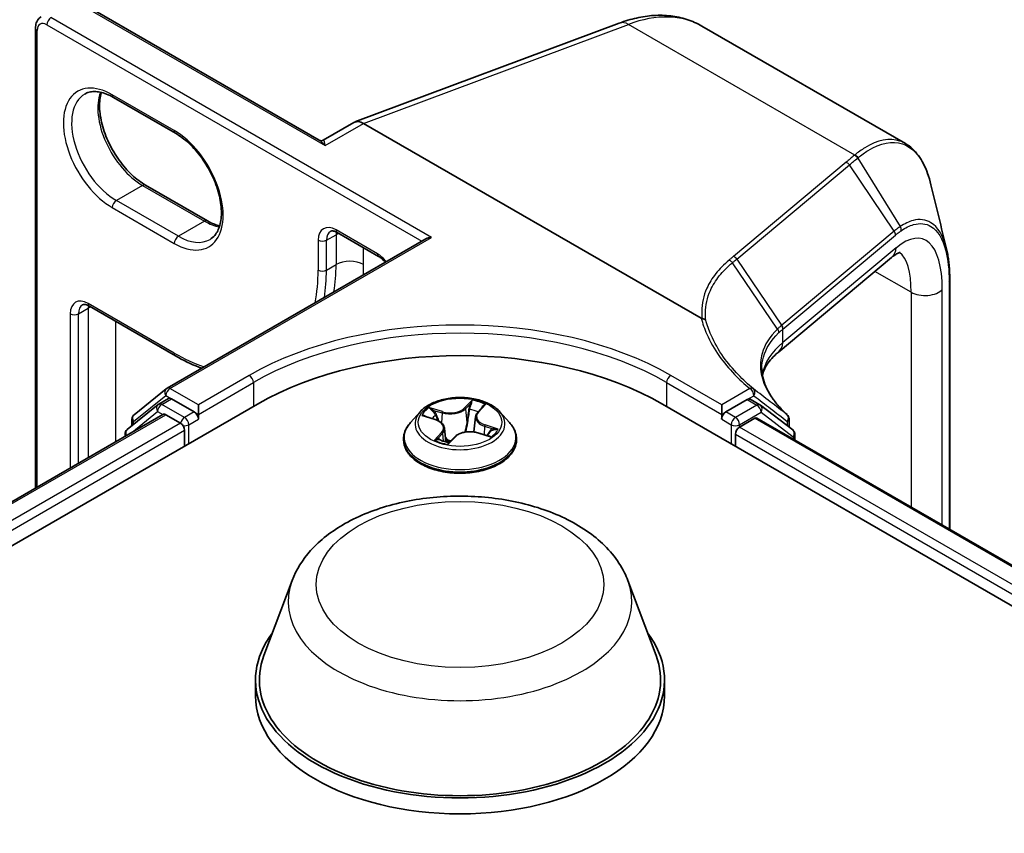
# Model space of a CAD drawing. Units: millimetres. Extents: x 7 to 8474, y 4 to 1550.
# Drawn here: x 65 to 70, y 138 to 142 of the extents above; entities that cross this region are included whole.
import ezdxf

# ---------------------------------------------------------------- set-up
doc = ezdxf.new("R2010")
doc.units = ezdxf.units.MM
doc.header["$LTSCALE"] = 0.5
doc.layers.add('Visible (ISO)', color=7, linetype='Continuous', lineweight=35)
doc.layers.add('Visible Narrow (ISO)', color=7, linetype='Continuous', lineweight=25)

msp = doc.modelspace()

# ---------------------------------------------------------------- linework, layer by layer
at = {"layer": 'Visible (ISO)'}
for p, q in [((66.4046, 141.4625), (65.0414, 142.2495)), ((66.6094, 141.5664), (68.1177, 142.1301)), ((64.7871, 139.4783), (64.7871, 142.1027)), ((69.7503, 141.4431), (68.5894, 142.1133)), ((65.232, 141.7064), (65.5855, 141.5023)), ((66.6038, 141.5637), (66.4276, 141.4621)), ((68.585, 140.4464), (66.6589, 141.5584)), ((65.7681, 141.0021), (65.4146, 141.2062)), ((65.5376, 140.0477), (67.0137, 140.8999)), ((66.5087, 140.9353), (66.7444, 140.7992)), ((69.6703, 140.7928), (69.0233, 140.2516)), ((70.0032, 140.665), (70.0032, 139.241)), ((65.0945, 140.5157), (65.5855, 140.2322)), ((65.3494, 139.8961), (65.5333, 140.0448)), ((65.4905, 139.9569), (65.5455, 139.9887)), ((65.6925, 139.9118), (65.5622, 139.987)), ((68.9197, 139.9526), (68.8647, 139.9843)), ((53.4831, 132.6994), (66.0539, 139.9572)), ((65.4863, 139.954), (65.3102, 139.8117)), ((65.7161, 139.8982), (65.7161, 139.9526)), ((67.31, 139.9098), (67.3393, 139.9425)), ((68.3638, 139.9572), (99.0051, 122.2664)), ((68.7017, 139.8982), (68.7017, 139.9526)), ((68.848, 139.9827), (68.7252, 139.9118)), ((69.1068, 139.8103), (68.9232, 139.9502)), ((53.7377, 133.099), (65.514, 139.898)), ((65.5307, 139.8964), (65.614, 139.8483)), ((65.7161, 139.8982), (65.7161, 139.871)), ((66.981, 139.9127), (66.9259, 139.8512)), ((67.0064, 139.8887), (67.0677, 139.8687)), ((67.2981, 139.8848), (67.2887, 139.7976)), ((67.4367, 139.9127), (67.4919, 139.8512)), ((68.7017, 139.871), (68.7017, 139.8982)), ((68.8038, 139.8256), (68.8907, 139.8758)), ((68.9018, 139.8769), (98.7313, 122.6549)), ((69.0859, 139.8719), (69.0859, 139.8262)), ((65.3371, 139.8334), (65.3371, 139.8702)), ((67.1197, 139.8197), (67.1281, 139.7409)), ((65.2978, 139.7857), (65.2978, 139.7731)), ((65.6375, 139.8075), (65.6375, 139.7168)), ((67.147, 139.7374), (67.1786, 139.7697)), ((67.3106, 139.7929), (67.3733, 139.7741)), ((68.7802, 139.7168), (68.7802, 139.7848)), ((69.12, 139.751), (69.12, 139.7838)), ((66.8867, 139.753), (66.8867, 139.7567)), ((67.5311, 139.753), (67.5311, 139.7567)), ((66.2511, 138.9505), (66.0905, 138.5233)), ((68.1666, 138.9505), (68.3273, 138.5233)), ((66.0422, 138.3831), (66.0422, 138.2924)), ((68.3755, 138.3831), (68.3755, 138.2924))]:
    msp.add_line(p, q, dxfattribs=at)
for centre, start, end in [((65.5543, 140.0188), 120, 128.9483), ((65.5072, 139.9281), 120, 128.9483), ((68.903, 139.9237), 52.6889, 60), ((65.3704, 139.8702), 128.9483, 180), ((69.0526, 139.8719), 0, 47.4426), ((65.3311, 139.7857), 128.9483, 180), ((69.0866, 139.7838), 0, 52.6889)]:
    msp.add_arc(centre, 0.0333, start, end, dxfattribs=at)
for centre, major_axis, ratio, start_param, end_param in [((66.6589, 141.4663), (-0.0547, 0.0977), 0.577215, 5.513092, 6.290836), ((67.0471, 140.8807), (-0.0471, 0), 0.57735, 4.712389, 5.497787), ((67.2089, 139.2904), (1.6333, 0), 0.57735, 0.785398, 2.356194), ((65.5622, 139.9598), (-0.0167, 0.0289), 0.57735, 5.497787, 6.283185), ((68.848, 139.9555), (0.0167, 0.0289), 0.57735, 0, 0.785398), ((65.5307, 139.8691), (-0.0167, 0.0289), 0.57735, 5.497787, 6.283185), ((65.6925, 139.8846), (0.0167, -0.0289), 0.57735, 0.785398, 2.356194), ((68.7252, 139.8846), (0.0167, 0.0289), 0.57735, 0.785398, 2.356194), ((68.8907, 139.8577), (0.0111, 0.0192), 0.57735, 0, 0.785398), ((65.614, 139.8211), (-0.0167, 0.0289), 0.57735, 3.926991, 5.497787), ((68.8038, 139.7984), (-0.0167, -0.0289), 0.57735, 3.926991, 5.497787), ((67.2089, 138.3831), (1.1667, 0), 0.57735, 2.732345, 6.692433), ((67.2089, 138.3831), (1.1444, 0), 0.57735, 2.927837, 6.496941), ((67.2089, 138.2924), (1.1667, 0), 0.57735, 3.141593, 6.283185)]:
    msp.add_ellipse(centre, major_axis=major_axis, ratio=ratio, start_param=start_param, end_param=end_param, dxfattribs=at)
for points, knots in [([(68.1177, 142.1301), (68.1505, 142.1424), (68.1834, 142.1523), (68.2491, 142.167), (68.2819, 142.1719), (68.347, 142.176), (68.3792, 142.1753), (68.4425, 142.1679), (68.4736, 142.1612), (68.5334, 142.1418), (68.5622, 142.129), (68.5894, 142.1133)], [4.8869219, 4.8869219, 4.8869219, 4.8869219, 5.009095, 5.009095, 5.131268, 5.131268, 5.253441, 5.253441, 5.3756141, 5.3756141, 5.4977871, 5.4977871, 5.4977871, 5.4977871]), ([(64.7871, 142.1027), (64.7871, 142.1076), (64.7874, 142.1124), (64.7888, 142.122), (64.7899, 142.1267), (64.7931, 142.1361), (64.7951, 142.1407), (64.8003, 142.1495), (64.8035, 142.1537), (64.8109, 142.1612), (64.8152, 142.1645), (64.8199, 142.1672)], [0, 0, 0, 0, 0.1570796, 0.1570796, 0.3141593, 0.3141593, 0.4712389, 0.4712389, 0.6283185, 0.6283185, 0.7853982, 0.7853982, 0.7853982, 0.7853982]), ([(65.0681, 141.726), (65.0758, 141.7304), (65.0841, 141.7338), (65.1021, 141.7386), (65.1119, 141.7399), (65.1328, 141.7401), (65.144, 141.739), (65.1676, 141.7343), (65.18, 141.7306), (65.2055, 141.7205), (65.2187, 141.7141), (65.232, 141.7064)], [0.7853982, 0.7853982, 0.7853982, 0.7853982, 0.9424778, 0.9424778, 1.0995574, 1.0995574, 1.2566371, 1.2566371, 1.4137167, 1.4137167, 1.5707963, 1.5707963, 1.5707963, 1.5707963]), ([(65.4146, 141.2062), (65.3888, 141.2211), (65.3625, 141.2409), (65.3116, 141.2888), (65.287, 141.3169), (65.2425, 141.3786), (65.2226, 141.4123), (65.1895, 141.4816), (65.1764, 141.5172), (65.1583, 141.5862), (65.1534, 141.6197), (65.1516, 141.6808), (65.1547, 141.7084), (65.1616, 141.7329), (65.1619, 141.7341), (65.1622, 141.7352)], [4.712389, 4.712389, 4.712389, 4.712389, 5.016813, 5.016813, 5.323704, 5.323704, 5.632704, 5.632704, 5.941838, 5.941838, 6.249067, 6.249067, 6.553616, 6.553616, 6.569079, 6.569079, 6.569079, 6.569079]), ([(65.5855, 141.5023), (65.6113, 141.4874), (65.6376, 141.4677), (65.6885, 141.4198), (65.713, 141.3917), (65.7576, 141.33), (65.7775, 141.2963), (65.8106, 141.227), (65.8237, 141.1914), (65.8417, 141.1223), (65.8467, 141.0889), (65.8485, 141.0278), (65.8453, 141.0002), (65.8322, 140.9531), (65.8222, 140.9339), (65.8019, 140.9098), (65.7928, 140.9022), (65.7827, 140.8964)], [1.570796, 1.570796, 1.570796, 1.570796, 1.87522, 1.87522, 2.182111, 2.182111, 2.491112, 2.491112, 2.800245, 2.800245, 3.107475, 3.107475, 3.412023, 3.412023, 3.72188, 3.72188, 3.926991, 3.926991, 3.926991, 3.926991]), ([(66.4046, 141.4625), (66.4058, 141.4618), (66.4072, 141.4611), (66.4106, 141.46), (66.4125, 141.4596), (66.4164, 141.4592), (66.4183, 141.4593), (66.4219, 141.4598), (66.4234, 141.4602), (66.426, 141.4612), (66.427, 141.4617), (66.4276, 141.4621)], [0.07942649, 0.07942649, 0.07942649, 0.07942649, 0.08662506, 0.08662506, 0.09382363, 0.09382363, 0.10102221, 0.10102221, 0.10822078, 0.10822078, 0.11541935, 0.11541935, 0.11541935, 0.11541935]), ([(69.8956, 141.2085), (69.8901, 141.2309), (69.8839, 141.252), (69.8697, 141.2917), (69.8618, 141.3102), (69.8442, 141.3447), (69.8345, 141.3605), (69.8134, 141.3894), (69.802, 141.4024), (69.7774, 141.4252), (69.7643, 141.435), (69.7503, 141.4431)], [0.2998899, 0.2998899, 0.2998899, 0.2998899, 0.3935774, 0.3935774, 0.487265, 0.487265, 0.5809525, 0.5809525, 0.67464, 0.67464, 0.7683276, 0.7683276, 0.7683276, 0.7683276]), ([(65.8378, 140.9733), (65.828, 140.9757), (65.8178, 140.9789), (65.7946, 140.9881), (65.7814, 140.9944), (65.7681, 141.0021)], [4.4264949, 4.4264949, 4.4264949, 4.4264949, 4.5553093, 4.5553093, 4.712389, 4.712389, 4.712389, 4.712389]), ([(66.5087, 140.9353), (66.5046, 140.9376), (66.5007, 140.9395), (66.4935, 140.9424), (66.4902, 140.9434), (66.4842, 140.9446), (66.4816, 140.9448), (66.4771, 140.9447), (66.4753, 140.9445), (66.4722, 140.9437), (66.4709, 140.9431), (66.4698, 140.9425)], [4.712389, 4.712389, 4.712389, 4.712389, 4.8694686, 4.8694686, 5.0265482, 5.0265482, 5.1836279, 5.1836279, 5.3407075, 5.3407075, 5.4977871, 5.4977871, 5.4977871, 5.4977871]), ([(69.9844, 140.8431), (69.9869, 140.8329), (69.9892, 140.8223), (69.9932, 140.8004), (69.9949, 140.7892), (69.9979, 140.766), (69.9992, 140.7541), (70.0012, 140.7296), (70.0019, 140.7171), (70.0029, 140.6915), (70.0032, 140.6784), (70.0032, 140.665)], [0.7102395, 0.7102395, 0.7102395, 0.7102395, 0.7530156, 0.7530156, 0.7957918, 0.7957918, 0.8385679, 0.8385679, 0.8813441, 0.8813441, 0.9241202, 0.9241202, 0.9241202, 0.9241202]), ([(66.7444, 140.7992), (66.75, 140.796), (66.756, 140.7918), (66.768, 140.7818), (66.774, 140.776), (66.7806, 140.7685), (66.7815, 140.7674), (66.7824, 140.7664)], [1.5707963, 1.5707963, 1.5707963, 1.5707963, 1.7912049, 1.7912049, 2.0116135, 2.0116135, 2.0461519, 2.0461519, 2.0461519, 2.0461519]), ([(69.7194, 140.8214), (69.7194, 140.8214), (69.7193, 140.8214), (69.7185, 140.8213), (69.7161, 140.8209), (69.7078, 140.8178), (69.7019, 140.8151), (69.6877, 140.8063), (69.6794, 140.8004), (69.6703, 140.7928)], [1.0032705, 1.0032705, 1.0032705, 1.0032705, 1.0297443, 1.0297443, 1.1519173, 1.1519173, 1.2740904, 1.2740904, 1.3962634, 1.3962634, 1.3962634, 1.3962634]), ([(65.0945, 140.5157), (65.0904, 140.5181), (65.0865, 140.5199), (65.0793, 140.5228), (65.0759, 140.5238), (65.07, 140.525), (65.0674, 140.5252), (65.0629, 140.5252), (65.0611, 140.5249), (65.058, 140.5241), (65.0567, 140.5235), (65.0556, 140.5229)], [4.712389, 4.712389, 4.712389, 4.712389, 4.8694686, 4.8694686, 5.0265482, 5.0265482, 5.1836279, 5.1836279, 5.3407075, 5.3407075, 5.4977871, 5.4977871, 5.4977871, 5.4977871]), ([(68.5899, 140.4447), (68.5899, 140.4447), (68.5898, 140.4447), (68.5893, 140.4447), (68.5889, 140.4448), (68.5878, 140.4451), (68.5873, 140.4453), (68.5861, 140.4458), (68.5855, 140.4461), (68.585, 140.4464)], [0.11512834, 0.11512834, 0.11512834, 0.11512834, 0.11550473, 0.11550473, 0.11907134, 0.11907134, 0.12373493, 0.12373493, 0.12947912, 0.12947912, 0.12947912, 0.12947912]), ([(68.6106, 140.4364), (68.6106, 140.4365), (68.6106, 140.4365), (68.6079, 140.4389), (68.6048, 140.4408), (68.5977, 140.4436), (68.5939, 140.4445), (68.5899, 140.4447)], [-0.02169999, -0.02169999, -0.02169999, -0.02169999, -0.02159948, -0.02159948, -0.01084625, -0.01084625, 0, 0, 0, 0]), ([(65.5855, 140.2322), (65.6298, 140.2066), (65.6743, 140.185), (65.7238, 140.1655), (65.7292, 140.1634), (65.7346, 140.1614)], [1.5707963, 1.5707963, 1.5707963, 1.5707963, 1.727876, 1.727876, 1.7470866, 1.7470866, 1.7470866, 1.7470866]), ([(68.9345, 140.1205), (68.9366, 140.1307), (68.9397, 140.1408), (68.9485, 140.1617), (68.9541, 140.1726), (68.9685, 140.1947), (68.9771, 140.206), (68.9977, 140.2287), (69.0097, 140.2402), (69.0233, 140.2516)], [0.8825815, 0.8825815, 0.8825815, 0.8825815, 0.973043, 0.973043, 1.0668654, 1.0668654, 1.1606878, 1.1606878, 1.2545102, 1.2545102, 1.2545102, 1.2545102]), ([(69.0751, 139.8965), (69.0558, 139.9142), (69.0383, 139.9322), (69.0073, 139.9682), (68.9937, 139.9862), (68.9707, 140.0221), (68.9611, 140.04), (68.9459, 140.0752), (68.9403, 140.0925), (68.9329, 140.1267), (68.9311, 140.1435), (68.9311, 140.16)], [0.0836689, 0.0836689, 0.0836689, 0.0836689, 0.1925183, 0.1925183, 0.3013676, 0.3013676, 0.4102169, 0.4102169, 0.5190663, 0.5190663, 0.6279156, 0.6279156, 0.6279156, 0.6279156]), ([(67.4367, 139.9127), (67.4231, 139.9279), (67.4058, 139.9412), (67.3649, 139.9642), (67.3411, 139.9736), (67.2901, 139.9875), (67.2628, 139.9918), (67.2075, 139.9952), (67.1795, 139.9942), (67.1254, 139.987), (67.0992, 139.9807), (67.0512, 139.9634), (67.0293, 139.9523), (66.9995, 139.931), (66.9895, 139.9222), (66.981, 139.9127)], [0.973656, 0.973656, 0.973656, 0.973656, 1.294669, 1.294669, 1.629098, 1.629098, 1.962175, 1.962175, 2.293489, 2.293489, 2.625225, 2.625225, 2.959203, 2.959203, 3.160116, 3.160116, 3.160116, 3.160116]), ([(67.31, 139.9098), (67.3086, 139.9083), (67.3074, 139.9068), (67.3051, 139.9036), (67.3041, 139.902), (67.3023, 139.8987), (67.3014, 139.8971), (67.3001, 139.8936), (67.2995, 139.8919), (67.2986, 139.8884), (67.2983, 139.8866), (67.2981, 139.8848)], [3.1590459, 3.1590459, 3.1590459, 3.1590459, 3.2423926, 3.2423926, 3.3257392, 3.3257392, 3.4090858, 3.4090858, 3.4924325, 3.4924325, 3.5757791, 3.5757791, 3.5757791, 3.5757791]), ([(66.9259, 139.8512), (66.9209, 139.8456), (66.9164, 139.8399), (66.9082, 139.8281), (66.9045, 139.822), (66.8981, 139.8096), (66.8954, 139.8032), (66.8911, 139.7902), (66.8894, 139.7836), (66.8872, 139.7702), (66.8867, 139.7635), (66.8867, 139.7567)], [3.1601158, 3.1601158, 3.1601158, 3.1601158, 3.2556291, 3.2556291, 3.3511425, 3.3511425, 3.4466558, 3.4466558, 3.5421691, 3.5421691, 3.6376824, 3.6376824, 3.6376824, 3.6376824]), ([(67.1197, 139.8197), (67.1192, 139.824), (67.118, 139.8282), (67.1143, 139.8362), (67.1118, 139.8401), (67.1056, 139.8473), (67.1019, 139.8507), (67.0936, 139.8568), (67.089, 139.8597), (67.0789, 139.8647), (67.0735, 139.8669), (67.0677, 139.8687)], [0.5579931, 0.5579931, 0.5579931, 0.5579931, 0.7570631, 0.7570631, 0.9561331, 0.9561331, 1.1552031, 1.1552031, 1.3542731, 1.3542731, 1.553343, 1.553343, 1.553343, 1.553343]), ([(67.5311, 139.7567), (67.5311, 139.7635), (67.5305, 139.7702), (67.5283, 139.7836), (67.5267, 139.7902), (67.5223, 139.8032), (67.5196, 139.8096), (67.5133, 139.822), (67.5096, 139.8281), (67.5014, 139.8399), (67.4968, 139.8456), (67.4919, 139.8512)], [0.4960898, 0.4960898, 0.4960898, 0.4960898, 0.5916031, 0.5916031, 0.6871164, 0.6871164, 0.7826297, 0.7826297, 0.8781431, 0.8781431, 0.9736564, 0.9736564, 0.9736564, 0.9736564]), ([(67.3106, 139.7929), (67.3016, 139.7956), (67.2919, 139.7974), (67.2721, 139.7994), (67.262, 139.7995), (67.242, 139.798), (67.2323, 139.7963), (67.214, 139.7913), (67.2055, 139.7879), (67.1904, 139.7798), (67.1839, 139.7751), (67.1786, 139.7697)], [1.58825, 1.58825, 1.58825, 1.58825, 1.895428, 1.895428, 2.202606, 2.202606, 2.509783, 2.509783, 2.816961, 2.816961, 3.124139, 3.124139, 3.124139, 3.124139]), ([(67.3638, 139.7769), (67.3646, 139.7776), (67.3654, 139.7783), (67.3677, 139.7805), (67.3691, 139.782), (67.3717, 139.7848), (67.3728, 139.7862), (67.3749, 139.7888), (67.3758, 139.7901), (67.3766, 139.7913)], [6.2018842, 6.2018842, 6.2018842, 6.2018842, 6.2322316, 6.2322316, 6.2950747, 6.2950747, 6.3579178, 6.3579178, 6.4207609, 6.4207609, 6.4207609, 6.4207609]), ([(66.8867, 139.753), (66.8867, 139.7332), (66.8919, 139.7134), (66.9122, 139.6754), (66.9276, 139.6573), (66.9675, 139.6246), (66.9923, 139.61), (67.0482, 139.5862), (67.0795, 139.577), (67.1452, 139.5649), (67.1797, 139.562), (67.2484, 139.5627), (67.2826, 139.5662), (67.3475, 139.5795), (67.3782, 139.5892), (67.433, 139.6141), (67.4571, 139.6292), (67.4959, 139.6634), (67.5108, 139.6826), (67.5273, 139.7192), (67.5311, 139.7361), (67.5311, 139.753)], [3.637682, 3.637682, 3.637682, 3.637682, 3.937393, 3.937393, 4.249804, 4.249804, 4.574297, 4.574297, 4.900025, 4.900025, 5.224775, 5.224775, 5.54913, 5.54913, 5.873964, 5.873964, 6.199762, 6.199762, 6.523677, 6.523677, 6.779275, 6.779275, 6.779275, 6.779275]), ([(67.0899, 139.7544), (67.0931, 139.7529), (67.0964, 139.7515), (67.1034, 139.7488), (67.107, 139.7474), (67.1143, 139.7449), (67.1181, 139.7437), (67.1259, 139.7415), (67.1299, 139.7404), (67.1379, 139.7385), (67.142, 139.7376), (67.1461, 139.7368)], [4.5385298, 4.5385298, 4.5385298, 4.5385298, 4.6075239, 4.6075239, 4.676518, 4.676518, 4.7455121, 4.7455121, 4.8145062, 4.8145062, 4.8817019, 4.8817019, 4.8817019, 4.8817019]), ([(67.1459, 139.7368), (67.1459, 139.7368), (67.146, 139.7368), (67.146, 139.7368), (67.1461, 139.7368), (67.1463, 139.7369), (67.1464, 139.7369), (67.1466, 139.737), (67.1467, 139.7371), (67.1469, 139.7372), (67.147, 139.7373), (67.147, 139.7374)], [0.001270732, 0.001270732, 0.001270732, 0.001270732, 0.002047643, 0.002047643, 0.004095285, 0.004095285, 0.006142928, 0.006142928, 0.008190571, 0.008190571, 0.010238213, 0.010238213, 0.010238213, 0.010238213]), ([(66.2511, 138.9505), (66.2747, 139.0133), (66.3114, 139.0706), (66.411, 139.1813), (66.4776, 139.2324), (66.635, 139.3214), (66.7276, 139.3577), (66.9249, 139.4096), (67.0295, 139.4251), (67.24, 139.4349), (67.3459, 139.4293), (67.5506, 139.3975), (67.6494, 139.3711), (67.8315, 139.2979), (67.9148, 139.2508), (68.0534, 139.1372), (68.1099, 139.071), (68.1546, 138.9803), (68.161, 138.9656), (68.1666, 138.9505)], [3.510336, 3.510336, 3.510336, 3.510336, 3.775328, 3.775328, 4.09217, 4.09217, 4.439939, 4.439939, 4.786954, 4.786954, 5.130683, 5.130683, 5.475686, 5.475686, 5.82471, 5.82471, 6.16098, 6.16098, 6.224417, 6.224417, 6.224417, 6.224417])]:
    msp.add_open_spline(points, degree=3, knots=knots, dxfattribs=at)
msp.add_open_spline([(69.8956, 141.2085), (69.9253, 141.086), (69.955, 140.9636), (69.9844, 140.8431)], degree=3, dxfattribs=at)
at = {"layer": 'Visible Narrow (ISO)'}
for p, q in [((65.0247, 142.2479), (66.4389, 141.4314)), ((64.8519, 142.1209), (66.9902, 140.8863)), ((67.0471, 140.9079), (64.8754, 142.1617)), ((66.6589, 141.5584), (68.1703, 142.1233)), ((69.461, 141.378), (68.1703, 142.1233)), ((64.7969, 139.4839), (64.7969, 142.0891)), ((65.5786, 141.5176), (65.225, 141.7217)), ((66.4389, 141.4314), (66.6589, 141.5584)), ((69.4111, 141.3365), (68.7687, 140.7992)), ((69.478, 141.3609), (69.7205, 140.9695)), ((68.7879, 140.7841), (69.4303, 141.3214)), ((69.6861, 140.9436), (69.4303, 141.3214)), ((65.3979, 141.2046), (65.2486, 141.1184)), ((65.3979, 141.2046), (65.7515, 141.0005)), ((65.6022, 140.9143), (65.2486, 141.1184)), ((65.225, 141.0776), (65.5786, 140.8735)), ((65.7515, 141.0005), (65.6022, 140.9143)), ((66.7375, 140.8145), (66.5018, 140.9506)), ((69.6861, 140.9436), (69.0447, 140.4072)), ((65.5543, 140.046), (67.0471, 140.9079)), ((66.3996, 140.8916), (66.3996, 140.7215)), ((66.4468, 140.8916), (66.5018, 140.9234)), ((66.4468, 140.7215), (66.4468, 140.8916)), ((66.5018, 140.9234), (66.5018, 140.7532)), ((69.0511, 140.3844), (69.6925, 140.9208)), ((66.6589, 140.7532), (66.6589, 140.8486)), ((69.6981, 140.849), (69.0511, 140.3078)), ((68.7879, 140.7841), (69.0437, 140.4063)), ((66.4468, 140.7215), (66.5018, 140.7532)), ((69.0201, 140.385), (68.763, 140.7633)), ((69.7825, 140.5951), (69.5763, 140.7141)), ((69.9602, 139.2659), (69.9602, 140.6114)), ((69.9996, 140.6563), (69.9996, 139.2431)), ((69.7825, 140.5951), (69.7825, 139.3684)), ((65.0326, 140.472), (65.0876, 140.5038)), ((65.5786, 140.2475), (65.0876, 140.531)), ((65.0876, 140.5038), (65.0876, 139.6518)), ((64.9854, 140.472), (64.9854, 139.5928)), ((65.0326, 139.62), (65.0326, 140.472)), ((65.2447, 139.7425), (65.2447, 140.429)), ((69.0511, 140.3078), (69.0511, 140.3844)), ((66.0068, 140.1205), (65.7161, 139.9526)), ((68.7017, 139.9526), (68.411, 140.1205)), ((65.7161, 139.9526), (65.5543, 140.046)), ((65.7161, 139.8982), (66.0304, 140.0796)), ((66.0304, 140.0796), (66.0304, 139.9436)), ((68.3874, 140.0796), (68.7017, 139.8982)), ((68.3874, 140.0796), (68.3874, 139.9436)), ((68.8621, 140.0453), (68.7017, 139.9526)), ((65.3468, 139.8566), (65.5307, 140.0052)), ((65.5072, 139.9553), (65.5622, 139.987)), ((65.5307, 140.0052), (65.5622, 139.987)), ((68.848, 139.9827), (68.8857, 140.0045)), ((65.6375, 139.8801), (65.5072, 139.9553)), ((67.1088, 139.9136), (67.0319, 139.9366)), ((67.2777, 139.9789), (67.2351, 139.9353)), ((67.24, 139.9296), (67.2667, 139.957)), ((67.24, 139.9296), (67.247, 139.852)), ((67.3141, 139.9106), (67.354, 139.955)), ((68.903, 139.9509), (68.7802, 139.8801)), ((68.848, 139.9827), (68.903, 139.9509)), ((53.7475, 133.0933), (65.5307, 139.8964)), ((65.3364, 139.7954), (65.4836, 139.9145)), ((65.4836, 139.9145), (65.5131, 139.8975)), ((65.6925, 139.9118), (65.6375, 139.8801)), ((65.6925, 139.9118), (65.7161, 139.8982)), ((66.9906, 139.8926), (67.066, 139.868)), ((67.0579, 139.9211), (67.1062, 139.9066)), ((67.1062, 139.9066), (67.1035, 139.849)), ((68.7017, 139.8982), (68.7252, 139.9118)), ((68.7802, 139.8801), (68.7252, 139.9118)), ((68.8038, 139.8392), (68.9266, 139.9101)), ((68.8907, 139.8758), (98.7248, 122.6511)), ((68.9266, 139.9101), (69.1102, 139.7701)), ((65.614, 139.8483), (53.8294, 133.0445)), ((65.3468, 139.8413), (65.3468, 139.8566)), ((65.6611, 139.8392), (65.7161, 139.871)), ((65.6611, 139.7304), (65.6611, 139.8392)), ((67.349, 139.8307), (67.3466, 139.7821)), ((67.349, 139.8307), (67.3964, 139.8153)), ((67.4272, 139.8131), (67.3517, 139.8377)), ((68.7017, 139.871), (68.7567, 139.8392)), ((68.7567, 139.8392), (68.7567, 139.7304)), ((68.8038, 139.8256), (68.8038, 139.8392)), ((98.6501, 122.5939), (68.8038, 139.8256)), ((69.0761, 139.8583), (69.0761, 139.8337)), ((53.8524, 133.0033), (65.6375, 139.8075)), ((67.1036, 139.795), (67.0637, 139.7506)), ((67.0835, 139.7615), (67.1086, 139.7894)), ((67.1086, 139.7894), (67.1126, 139.7455)), ((67.1401, 139.7268), (67.1826, 139.7704)), ((67.309, 139.7921), (67.3859, 139.769)), ((68.7802, 139.7848), (98.6358, 122.5476)), ((69.1102, 139.7701), (69.1102, 139.7566)), ((67.0951, 139.7521), (67.095, 139.7523))]:
    msp.add_line(p, q, dxfattribs=at)
for centre, major_axis, ratio, start_param, end_param in [((68.0338, 141.1511), (0.5556, 0.9623), 0.57735, 0, 0.610865), ((64.8519, 142.0574), (-0.0389, 0.0674), 0.57735, 5.497787, 7.068583), ((64.8754, 142.1345), (0.0167, 0.0289), 0.57735, 0.785398, 2.356194), ((68.1566, 142.0261), (-0.0389, 0.1041), 0.668835, 5.601677, 6.283185), ((64.8204, 142.1027), (-0.0333, 0), 0.57735, 0, 0.785398), ((65.225, 141.3996), (-0.1972, 0.3416), 0.57735, 5.497787, 8.63938), ((65.2486, 141.4133), (-0.1806, 0.3127), 0.57735, 0, 2.356194), ((65.3979, 141.4994), (0.1806, -0.3127), 0.57735, 3.588552, 5.497787), ((65.2486, 141.7353), (-0.0167, -0.0289), 0.57735, 5.497787, 6.283185), ((65.6022, 141.5312), (-0.0167, -0.0289), 0.57735, 5.497787, 6.283185), ((65.5786, 141.1955), (0.1972, -0.3416), 0.57735, 5.497787, 8.63938), ((69.407, 141.3073), (0.0214, -0.0256), 0.813697, 1.44642, 2.2048), ((69.4547, 141.347), (-0.0212, 0.0257), 0.812292, 4.587666, 5.350951), ((69.4569, 141.3489), (0.0214, -0.0256), 0.81371, 1.440811, 2.204758), ((65.3979, 141.1774), (0.0167, 0.0289), 0.57735, 0, 0.785398), ((65.2486, 141.0912), (-0.0167, -0.0289), 0.57735, 3.926991, 5.497787), ((65.7515, 140.9733), (0.0167, 0.0289), 0.57735, 0, 0.785398), ((65.7515, 141.2953), (0.1806, -0.3127), 0.57735, 5.497787, 5.836226), ((66.5018, 140.8326), (-0.0722, 0.1251), 0.57735, 5.497787, 7.068583), ((66.5253, 140.8462), (-0.0556, 0.0962), 0.57735, 0, 0.785398), ((66.5253, 140.9642), (-0.0167, -0.0289), 0.57735, 5.497787, 6.283185), ((66.5803, 140.878), (0.0556, -0.0962), 0.57735, 3.753117, 3.926991), ((69.6628, 140.9295), (-0.0214, 0.0256), 0.813697, 3.829634, 4.588013), ((69.6431, 140.2502), (0.2051, 0.6488), 0.372834, 5.415597, 6.81186), ((69.6962, 140.9549), (-0.0187, 0.0276), 0.848092, 3.912348, 4.663788), ((65.6022, 140.8871), (0.0167, 0.0289), 0.57735, 0.785398, 2.356194), ((65.6022, 141.2091), (0.1806, -0.3127), 0.57735, 5.497787, 6.283185), ((66.4232, 140.9052), (-0.0333, 0), 0.57735, 0.785398, 2.356194), ((66.5803, 140.878), (-0.1111, 0), 0.57735, 5.321134, 5.497787), ((69.599, 140.878), (0.0713, -0.0852), 0.813697, 0, 0.688041), ((66.5803, 140.7079), (0.1111, 0), 0.57735, 0.785398, 2.356194), ((66.7375, 140.6965), (-0.0722, 0.1251), 0.57735, 4.97865, 5.497787), ((66.761, 140.8281), (-0.0167, -0.0289), 0.57735, 5.497787, 6.283185), ((68.7646, 140.77), (0.0214, -0.0256), 0.813697, 1.44642, 2.2048), ((69.5439, 140.2792), (-0.1538, -0.5504), 0.331336, 2.271396, 3.033091), ((65.5786, 141.1955), (0.5806, -1.0056), 0.57735, 0.57634, 0.785398), ((66.4232, 140.7351), (-0.0333, 0), 0.57735, 0.785398, 2.356194), ((65.6022, 141.2091), (-0.5972, 1.0344), 0.57735, 3.75955, 3.926991), ((65.6572, 141.2409), (0.5972, -1.0344), 0.57735, 0.617957, 0.785398), ((65.7357, 141.2862), (-0.6528, 1.1306), 0.57735, 3.870809, 3.926991), ((69.9698, 140.665), (0.0333, 0), 0.57735, 5.814073, 6.283185), ((69.8611, 140.6404), (-0.1111, 0), 0.57735, 0.785398, 2.672481), ((65.0876, 140.413), (-0.0722, 0.1251), 0.57735, 5.497787, 7.068583), ((65.1111, 140.4267), (-0.0556, 0.0962), 0.57735, 0, 0.785398), ((65.1111, 140.5446), (-0.0167, -0.0289), 0.57735, 5.497787, 6.283185), ((65.1661, 140.4584), (0.0556, -0.0962), 0.57735, 3.753117, 3.926991), ((65.1661, 140.4584), (-0.1111, 0), 0.57735, 5.321134, 5.497787), ((67.2089, 139.4264), (-1.7, 0), 0.57735, 3.926991, 5.497787), ((65.009, 140.4856), (-0.0333, 0), 0.57735, 0.785398, 2.356194), ((67.2089, 139.3992), (1.6667, 0), 0.57735, 0.785398, 2.356194), ((70.0655, 139.1084), (-1.013, 1.3051), 0.408055, 0.014916, 0.016834), ((69.0204, 140.3922), (-0.0215, 0.0255), 0.813495, 3.826129, 4.584193), ((69.0214, 140.3931), (0.0214, -0.0256), 0.813697, 0.688041, 1.44642), ((70.0422, 139.0943), (-0.9823, 1.2971), 0.400392, 0.017249, 0.019167), ((70.0422, 139.9631), (1.1088, -0.1578), 0.458067, 2.737581, 3.135301), ((68.952, 140.3368), (0.0713, -0.0852), 0.813697, 0, 0.688041), ((65.5786, 141.1955), (-0.5806, 1.0056), 0.57735, 2.356194, 2.565253), ((65.6022, 140.2611), (-0.0167, -0.0289), 0.57735, 5.497787, 6.283185), ((66.0068, 140.0932), (-0.0167, 0.0289), 0.57735, 3.926991, 5.497787), ((68.411, 140.0932), (0.0167, 0.0289), 0.57735, 0.785398, 2.356194), ((65.5543, 140.0188), (-0.021, 0.0259), 0.813143, 0, 1.443452), ((65.5543, 140.0188), (0.0167, 0.0289), 0.57735, 0.785398, 2.356194), ((65.5543, 140.0188), (-0.0167, 0.0289), 0.57735, 5.497787, 6.283185), ((68.8621, 140.0181), (0.0213, 0.0256), 0.670659, 0.020789, 0.892027), ((68.8621, 140.0181), (-0.0167, 0.0289), 0.57735, 3.926991, 5.497787), ((68.8621, 140.0181), (0.0204, 0.0264), 0.814018, 4.822065, 6.256635), ((65.5072, 139.9281), (-0.021, 0.0259), 0.813143, 0, 1.443452), ((65.5072, 139.9281), (0.0167, 0.0289), 0.57735, 0.785398, 2.356194), ((65.5072, 139.9281), (-0.0167, 0.0289), 0.57735, 5.497787, 6.283185), ((67.2089, 139.8528), (-0.2289, 0), 0.57735, 5.596411, 5.97778), ((67.1525, 139.9581), (0.1004, 0), 0.57735, 4.233752, 5.769642), ((67.1525, 139.9622), (-0.0949, 0), 0.57735, 1.09216, 2.62805), ((67.2351, 139.9308), (0.00397, -0.00388), 0.711176, 0.694464, 2.177994), ((67.2715, 139.9558), (-0.00513, 0.00214), 0.296236, 0.490485, 1.885667), ((67.2089, 139.8528), (-0.2289, 0), 0.57735, 4.025615, 4.406984), ((67.3294, 139.9377), (-0.00498, 0.00246), 0.270265, 2.089967, 2.40893), ((68.903, 139.9237), (0.0167, 0.0289), 0.57735, 0, 0.785398), ((68.903, 139.9237), (0.0167, -0.0289), 0.57735, 0.785398, 2.356194), ((68.903, 139.9237), (0.0202, 0.0265), 0.814266, 4.816482, 6.283185), ((65.3704, 139.8702), (-0.021, 0.0259), 0.813143, 0, 1.443452), ((65.6375, 139.8528), (-0.0167, -0.0289), 0.57735, 3.926991, 5.204008), ((65.6375, 139.8528), (-0.0167, 0.0289), 0.57735, 3.926991, 5.497787), ((67.2089, 139.8446), (-0.2566, 0), 0.57735, 5.805619, 9.902345), ((67.2089, 139.8276), (0.1791, 0), 0.57735, 2.465603, 2.668888), ((67.0553, 139.9187), (-0.00386, -0.004), 0.032016, 0.863328, 2.25851), ((67.073, 139.8926), (-0.00516, -0.00205), 0.295793, 4.083159, 5.438582), ((67.1088, 139.9091), (-0.00159, -0.00532), 0.376053, 3.814275, 5.297805), ((67.263, 139.9252), (-0.00549, 0.00083), 0.174499, 4.453232, 5.808655), ((67.2089, 139.8276), (0.1791, 0), 0.57735, 0.956727, 1.254607), ((67.3984, 139.8854), (-0.0949, 0), 0.57735, 5.804549, 7.340439), ((67.3984, 139.8813), (-0.1004, 0), 0.57735, 6.221282, 7.340439), ((67.3141, 139.9061), (-0.00413, 0.00371), 0.724742, 5.289708, 6.283185), ((68.7802, 139.8528), (-0.0167, -0.0289), 0.57735, 3.926991, 5.497787), ((68.7802, 139.8528), (0.0167, -0.0289), 0.57735, 0.785398, 2.356194), ((69.0526, 139.8719), (0.0202, 0.0265), 0.814296, 4.815788, 6.218956), ((69.0526, 139.8719), (0.0225, 0.0246), 0.732194, 0, 0.054728), ((69.0526, 139.8719), (0.0333, 0), 0.57735, 5.497787, 6.283185), ((65.3704, 139.8702), (-0.0333, 0), 0.57735, 0, 0.785398), ((65.6375, 139.8528), (0.0333, 0), 0.57735, 4.433272, 5.497787), ((67.2089, 139.7666), (-0.3186, 0), 0.57735, 5.805619, 9.902345), ((67.066, 139.8635), (0.00172, 0.00528), 0.401117, 0, 0.68191), ((67.0194, 139.8203), (0.0949, 0), 0.57735, 5.804549, 7.340439), ((67.0194, 139.8161), (0.1004, 0), 0.57735, 5.804549, 6.345089), ((67.2518, 139.8508), (-0.00549, 0.00083), 0.17446, 4.457613, 5.808659), ((67.3517, 139.8331), (-0.00172, -0.00528), 0.401117, 3.823502, 5.307032), ((67.3937, 139.8129), (-0.00166, 0.0053), 0.617392, 3.58417, 4.979352), ((68.7802, 139.8528), (0.0333, 0), 0.57735, 3.926991, 5.497787), ((65.3311, 139.7857), (-0.0333, 0), 0.57735, 0, 0.538251), ((65.3311, 139.7857), (-0.021, 0.0259), 0.813143, 0, 1.268868), ((67.0884, 139.7604), (-0.00043, -0.00554), 0.903626, 4.586649, 5.981831), ((67.1036, 139.7905), (0.00413, -0.00371), 0.724742, 0.664585, 2.148115), ((67.1826, 139.7658), (-0.00397, 0.00388), 0.711176, 5.319587, 6.283185), ((67.2653, 139.7434), (0.0949, 0), 0.57735, 1.09216, 2.62805), ((67.309, 139.7875), (0.00159, 0.00532), 0.376053, 0, 0.672682), ((67.2089, 139.8276), (0.1791, 0), 0.57735, 5.924671, 5.966996), ((67.3744, 139.7984), (0.00466, -0.00302), 0.636959, 0.037899, 1.393322), ((67.2089, 139.8528), (0.2289, 0), 0.57735, 5.596411, 5.97778), ((69.0866, 139.7838), (0.0202, 0.0265), 0.814266, 4.816482, 6.283185), ((69.0866, 139.7838), (0.0333, 0), 0.57735, 5.497787, 6.283185), ((67.2089, 139.7567), (-0.3222, 0), 0.57735, 0, 3.141593), ((67.2089, 139.753), (0.3222, 0), 0.57735, 3.141593, 6.283185), ((67.2089, 139.8528), (0.2289, 0), 0.57735, 4.025615, 4.406984), ((67.0999, 139.7512), (-0.00494, -0.00254), 0.804845, 5.485116, 5.513475), ((67.2089, 139.71), (-0.1076, 0), 0.57735, 5.5298, 5.575356), ((67.2089, 139.708), (0.1053, 0), 0.57735, 2.388207, 2.454286), ((67.134, 139.7526), (-0.00483, -0.00275), 0.384988, 4.323789, 5.3214), ((67.134, 139.7526), (0.00291, -0.00473), 0.595534, 4.371086, 4.992568), ((67.134, 139.7526), (0.00244, 0.00499), 0.094175, 1.031211, 2.254163), ((67.1462, 139.7424), (-0.00022, -0.00555), 0.929596, 6.133693, 6.27593), ((67.2089, 138.8305), (0.9801, 0), 0.57735, 2.927837, 6.496941)]:
    msp.add_ellipse(centre, major_axis=major_axis, ratio=ratio, start_param=start_param, end_param=end_param, dxfattribs=at)
for centre, major_axis in [((67.2089, 139.8528), (0.2379, 0)), ((67.2089, 138.9275), (0.8204, 0))]:
    msp.add_ellipse(centre, major_axis=major_axis, ratio=0.57735, dxfattribs=at)
for points, knots in [([(66.4046, 141.4625), (66.4088, 141.4601), (66.413, 141.457), (66.4244, 141.4474), (66.4317, 141.4399), (66.4389, 141.4314)], [-0.07942649, -0.07942649, -0.07942649, -0.07942649, -0.05014393, -0.05014393, 0.00052477, 0.00052477, 0.00052477, 0.00052477]), ([(66.4389, 141.4314), (66.438, 141.4406), (66.4371, 141.4483), (66.4347, 141.4585), (66.4333, 141.4617), (66.4303, 141.463), (66.4291, 141.4629), (66.4276, 141.4621)], [-0.0005248, -0.0005248, -0.0005248, -0.0005248, 0.0501439, 0.0501439, 0.0939713, 0.0939713, 0.1154194, 0.1154194, 0.1154194, 0.1154194]), ([(69.7503, 141.443), (69.7403, 141.4488), (69.7298, 141.4536), (69.66, 141.4772), (69.5911, 141.4637), (69.4998, 141.4078), (69.4805, 141.3939), (69.461, 141.378)], [0.7683276, 0.7683276, 0.7683276, 0.7683276, 0.8456874, 0.8456874, 1.271061, 1.271061, 1.3837008, 1.3837008, 1.3837008, 1.3837008]), ([(69.4803, 141.3628), (69.4994, 141.3785), (69.5183, 141.3922), (69.6076, 141.4475), (69.675, 141.4608), (69.7838, 141.4236), (69.8273, 141.3804), (69.8738, 141.2831), (69.886, 141.2479), (69.8955, 141.2085)], [-1.383701, -1.383701, -1.383701, -1.383701, -1.271061, -1.271061, -0.845687, -0.845687, -0.469826, -0.469826, -0.29989, -0.29989, -0.29989, -0.29989]), ([(69.4588, 141.3762), (69.4508, 141.3696), (69.4428, 141.363), (69.4269, 141.3497), (69.419, 141.3431), (69.4111, 141.3365)], [0, 0, 0, 0, 0.04796614, 0.04796614, 0.09593227, 0.09593227, 0.09593227, 0.09593227]), ([(69.4303, 141.3214), (69.4382, 141.328), (69.4461, 141.3346), (69.462, 141.3478), (69.47, 141.3544), (69.478, 141.3609)], [-0.09593227, -0.09593227, -0.09593227, -0.09593227, -0.04796614, -0.04796614, 0, 0, 0, 0]), ([(69.461, 141.378), (69.4606, 141.3777), (69.4603, 141.3774), (69.4595, 141.3768), (69.4591, 141.3765), (69.4588, 141.3762)], [0, 0, 0, 0, 0.002277274, 0.002277274, 0.004554548, 0.004554548, 0.004554548, 0.004554548]), ([(69.478, 141.3609), (69.4784, 141.3612), (69.4788, 141.3616), (69.4796, 141.3622), (69.4799, 141.3625), (69.4803, 141.3628)], [-0.004554548, -0.004554548, -0.004554548, -0.004554548, -0.002277274, -0.002277274, 0, 0, 0, 0]), ([(69.9844, 140.8431), (69.9841, 140.8447), (69.9837, 140.8462), (69.9652, 140.9188), (69.9347, 140.9679), (69.8661, 141.0104), (69.8313, 141.0142), (69.7703, 140.9979), (69.7457, 140.9862), (69.7205, 140.9695)], [-0.7102395, -0.7102395, -0.7102395, -0.7102395, -0.7036172, -0.7036172, -0.3908984, -0.3908984, -0.1503456, -0.1503456, 0, 0, 0, 0]), ([(69.7205, 140.9695), (69.7148, 140.9657), (69.7091, 140.9616), (69.6976, 140.953), (69.6918, 140.9485), (69.6861, 140.9436)], [-0.06809606, -0.06809606, -0.06809606, -0.06809606, -0.03408149, -0.03408149, 0, 0, 0, 0]), ([(69.6925, 140.9208), (69.6981, 140.9255), (69.7037, 140.93), (69.7149, 140.9385), (69.7204, 140.9425), (69.726, 140.9462)], [0, 0, 0, 0, 0.03408149, 0.03408149, 0.06809606, 0.06809606, 0.06809606, 0.06809606]), ([(69.726, 140.9462), (69.7504, 140.9628), (69.7742, 140.9745), (69.8333, 140.9912), (69.867, 140.9879), (69.9335, 140.9474), (69.9631, 140.9), (69.9931, 140.7823), (69.9996, 140.723), (69.9996, 140.6563)], [0, 0, 0, 0, 0.1503456, 0.1503456, 0.3908984, 0.3908984, 0.7036172, 0.7036172, 0.9241202, 0.9241202, 0.9241202, 0.9241202]), ([(68.7438, 140.7783), (68.7147, 140.7539), (68.6895, 140.7282), (68.6471, 140.6745), (68.6299, 140.6465), (68.617, 140.6177), (68.5981, 140.5754), (68.5883, 140.5313), (68.5877, 140.4724), (68.5884, 140.4586), (68.5899, 140.4447)], [0.0000034, 0.0000034, 0.0000034, 0.0000034, 0.1765706, 0.1765706, 0.3531413, 0.3531413, 0.3531413, 0.611717, 0.611717, 0.6904589, 0.6904589, 0.6904589, 0.6904589]), ([(68.7687, 140.7992), (68.7646, 140.7957), (68.7604, 140.7922), (68.7521, 140.7853), (68.748, 140.7818), (68.7438, 140.7783)], [0, 0, 0, 0, 0.02515171, 0.02515171, 0.05029997, 0.05029997, 0.05029997, 0.05029997]), ([(68.7438, 140.7783), (68.7457, 140.7777), (68.7475, 140.7769), (68.7511, 140.7749), (68.7528, 140.7737), (68.7561, 140.7712), (68.7576, 140.7698), (68.7605, 140.7667), (68.7618, 140.7651), (68.763, 140.7633)], [0, 0, 0, 0, 0.25, 0.25, 0.5, 0.5, 0.75, 0.75, 1, 1, 1, 1]), ([(68.763, 140.7633), (68.7672, 140.7668), (68.7713, 140.7702), (68.7796, 140.7772), (68.7838, 140.7806), (68.7879, 140.7841)], [-0.05030339, -0.05030339, -0.05030339, -0.05030339, -0.02515171, -0.02515171, 0, 0, 0, 0]), ([(68.6106, 140.4364), (68.6091, 140.4499), (68.6085, 140.4632), (68.6092, 140.5208), (68.619, 140.5642), (68.6377, 140.6056), (68.6505, 140.634), (68.6674, 140.6614), (68.7093, 140.7141), (68.7343, 140.7394), (68.763, 140.7633)], [-0.6889154, -0.6889154, -0.6889154, -0.6889154, -0.611717, -0.611717, -0.3531413, -0.3531413, -0.3531413, -0.1765706, -0.1765706, 0, 0, 0, 0]), ([(68.585, 140.4464), (68.5931, 140.4162), (68.6036, 140.3862), (68.6357, 140.3131), (68.6601, 140.2704), (68.6894, 140.2289), (68.7143, 140.1937), (68.7428, 140.1595), (68.8015, 140.0984), (68.8307, 140.0714), (68.8621, 140.0453)], [0.066644, 0.066644, 0.066644, 0.066644, 0.2096272, 0.2096272, 0.4192544, 0.4192544, 0.4192544, 0.5968336, 0.5968336, 0.7456092, 0.7456092, 0.7456092, 0.7456092]), ([(68.8831, 140.044), (68.8521, 140.0697), (68.8234, 140.0964), (68.7656, 140.1564), (68.7375, 140.1902), (68.7129, 140.2249), (68.684, 140.2657), (68.66, 140.3078), (68.6287, 140.379), (68.6185, 140.4076), (68.6106, 140.4364)], [-0.7456092, -0.7456092, -0.7456092, -0.7456092, -0.5968336, -0.5968336, -0.4192544, -0.4192544, -0.4192544, -0.2096272, -0.2096272, -0.0710938, -0.0710938, -0.0710938, -0.0710938]), ([(69.0201, 140.385), (68.9757, 140.3424), (68.9458, 140.2951), (68.9225, 140.2117), (68.9204, 140.1771), (68.9254, 140.1419), (68.9304, 140.1074), (68.9424, 140.0724), (68.9866, 139.99), (69.0246, 139.9428), (69.0741, 139.8973)], [-1.0631649, -1.0631649, -1.0631649, -1.0631649, -0.7589419, -0.7589419, -0.5549489, -0.5549489, -0.5549489, -0.3552513, -0.3552513, -0.0836689, -0.0836689, -0.0836689, -0.0836689]), ([(69.0437, 140.4063), (69.0396, 140.4028), (69.0355, 140.3993), (69.0276, 140.3922), (69.0238, 140.3886), (69.0201, 140.385)], [-0.05133566, -0.05133566, -0.05133566, -0.05133566, -0.02566783, -0.02566783, 0, 0, 0, 0]), ([(69.0201, 140.385), (69.0213, 140.3833), (69.0223, 140.3816), (69.0241, 140.3779), (69.0249, 140.376), (69.026, 140.3722), (69.0264, 140.3703), (69.0269, 140.3664), (69.0269, 140.3645), (69.0268, 140.3627)], [0, 0, 0, 0, 0.25, 0.25, 0.5, 0.5, 0.75, 0.75, 1, 1, 1, 1]), ([(69.0268, 140.3627), (69.0305, 140.3662), (69.0343, 140.3697), (69.0421, 140.3767), (69.0461, 140.3802), (69.0502, 140.3836)], [0.0000044, 0.0000044, 0.0000044, 0.0000044, 0.02566783, 0.02566783, 0.05133566, 0.05133566, 0.05133566, 0.05133566]), ([(68.9311, 140.16), (68.9311, 140.182), (68.934, 140.2036), (68.9535, 140.274), (68.9829, 140.3206), (69.0268, 140.3627)], [0.6279156, 0.6279156, 0.6279156, 0.6279156, 0.7589419, 0.7589419, 1.0631605, 1.0631605, 1.0631605, 1.0631605]), ([(69.0741, 139.8973), (69.0422, 139.9217), (69.0103, 139.946), (68.9466, 139.9949), (68.9148, 140.0194), (68.8831, 140.044)], [-0.3720858, -0.3720858, -0.3720858, -0.3720858, -0.1860429, -0.1860429, 0, 0, 0, 0]), ([(68.8857, 140.0045), (68.9174, 139.98), (68.9491, 139.9555), (69.0125, 139.9068), (69.0443, 139.8825), (69.0761, 139.8583)], [0, 0, 0, 0, 0.1860429, 0.1860429, 0.3720858, 0.3720858, 0.3720858, 0.3720858]), ([(67.0579, 139.9211), (67.0556, 139.9225), (67.0533, 139.924), (67.0474, 139.9278), (67.0439, 139.93), (67.0375, 139.9337), (67.0346, 139.9353), (67.0319, 139.9366)], [-0.03205597, -0.03205597, -0.03205597, -0.03205597, -0.02365019, -0.02365019, -0.01020094, -0.01020094, 0.00033833, 0.00033833, 0.00033833, 0.00033833]), ([(67.0319, 139.9366), (67.034, 139.935), (67.0362, 139.933), (67.0412, 139.9282), (67.044, 139.9251), (67.0489, 139.92), (67.0509, 139.9179), (67.0529, 139.916)], [-0.00033833, -0.00033833, -0.00033833, -0.00033833, 0.01020094, 0.01020094, 0.02365019, 0.02365019, 0.03205597, 0.03205597, 0.03205597, 0.03205597]), ([(67.2667, 139.957), (67.2647, 139.9523), (67.263, 139.9472), (67.2601, 139.9369), (67.259, 139.9316), (67.2582, 139.9264)], [0, 0, 0, 0, 0.01449142, 0.01449142, 0.02898285, 0.02898285, 0.02898285, 0.02898285]), ([(67.2646, 139.9259), (67.2653, 139.9307), (67.2664, 139.9355), (67.269, 139.9449), (67.2707, 139.9494), (67.2725, 139.9537)], [-0.02898285, -0.02898285, -0.02898285, -0.02898285, -0.01449142, -0.01449142, 0, 0, 0, 0]), ([(67.2777, 139.9789), (67.2769, 139.9772), (67.276, 139.9755), (67.2743, 139.9718), (67.2734, 139.97), (67.2714, 139.9659), (67.2703, 139.9636), (67.2684, 139.9599), (67.2676, 139.9584), (67.2667, 139.957)], [-0.0323943, -0.0323943, -0.0323943, -0.0323943, -0.02374499, -0.02374499, -0.0154285, -0.0154285, -0.00593404, -0.00593404, 0, 0, 0, 0]), ([(67.2725, 139.9537), (67.2733, 139.9555), (67.2739, 139.9572), (67.2752, 139.9618), (67.2758, 139.9644), (67.2766, 139.9692), (67.2769, 139.9713), (67.2773, 139.9753), (67.2775, 139.9772), (67.2777, 139.9789)], [0, 0, 0, 0, 0.00593404, 0.00593404, 0.0154285, 0.0154285, 0.02374499, 0.02374499, 0.0323943, 0.0323943, 0.0323943, 0.0323943]), ([(67.354, 139.955), (67.3512, 139.9538), (67.3483, 139.9523), (67.3419, 139.9482), (67.3386, 139.9454), (67.334, 139.9401), (67.3324, 139.9378), (67.3313, 139.9354)], [-0.00033833, -0.00033833, -0.00033833, -0.00033833, 0.01020094, 0.01020094, 0.02365019, 0.02365019, 0.03205597, 0.03205597, 0.03205597, 0.03205597]), ([(67.3393, 139.9425), (67.3417, 139.9451), (67.3443, 139.9475), (67.3493, 139.9517), (67.3517, 139.9534), (67.354, 139.955)], [-0.02244922, -0.02244922, -0.02244922, -0.02244922, -0.01020094, -0.01020094, 0.00033833, 0.00033833, 0.00033833, 0.00033833]), ([(67.0167, 139.8854), (67.0166, 139.8855), (67.0164, 139.8855), (67.0136, 139.8873), (67.0106, 139.8886), (67.0049, 139.8905), (67.0021, 139.8912), (66.9964, 139.8922), (66.9935, 139.8925), (66.9906, 139.8926)], [0.0054573, 0.0054573, 0.0054573, 0.0054573, 0.00593404, 0.00593404, 0.0154285, 0.0154285, 0.02374499, 0.02374499, 0.0323943, 0.0323943, 0.0323943, 0.0323943]), ([(66.9906, 139.8926), (66.9934, 139.8921), (66.9963, 139.8915), (67.0016, 139.8902), (67.004, 139.8895), (67.0064, 139.8887)], [-0.0323943, -0.0323943, -0.0323943, -0.0323943, -0.02374499, -0.02374499, -0.01642092, -0.01642092, -0.01642092, -0.01642092]), ([(67.0529, 139.916), (67.0564, 139.9126), (67.0596, 139.9089), (67.0651, 139.901), (67.0674, 139.8967), (67.0691, 139.8923)], [-0.02898285, -0.02898285, -0.02898285, -0.02898285, -0.01458506, -0.01458506, 0, 0, 0, 0]), ([(67.0756, 139.895), (67.0737, 139.8998), (67.0712, 139.9045), (67.0652, 139.9133), (67.0617, 139.9174), (67.0579, 139.9211)], [0, 0, 0, 0, 0.01458506, 0.01458506, 0.02898285, 0.02898285, 0.02898285, 0.02898285]), ([(67.0899, 139.859), (67.0896, 139.8597), (67.0893, 139.8604), (67.0845, 139.8724), (67.0801, 139.8837), (67.0756, 139.895)], [0.0322361, 0.0322361, 0.0322361, 0.0322361, 0.03438993, 0.03438993, 0.06877985, 0.06877985, 0.06877985, 0.06877985]), ([(67.2582, 139.9264), (67.2563, 139.914), (67.2545, 139.9016), (67.2507, 139.8768), (67.2489, 139.8644), (67.247, 139.852)], [0, 0, 0, 0, 0.03438993, 0.03438993, 0.06877985, 0.06877985, 0.06877985, 0.06877985]), ([(67.2533, 139.8515), (67.2552, 139.8639), (67.2571, 139.8763), (67.2608, 139.9011), (67.2627, 139.9135), (67.2646, 139.9259)], [-0.06877985, -0.06877985, -0.06877985, -0.06877985, -0.03438993, -0.03438993, 0, 0, 0, 0]), ([(67.247, 139.852), (67.2445, 139.8345), (67.2413, 139.8171), (67.2369, 139.7989), (67.2367, 139.7978), (67.2364, 139.7967)], [0, 0, 0, 0, 0.04912063, 0.04912063, 0.05219284, 0.05219284, 0.05219284, 0.05219284]), ([(67.2424, 139.7977), (67.2425, 139.7981), (67.2426, 139.7986), (67.2472, 139.8163), (67.2507, 139.8338), (67.2533, 139.8515)], [-0.05034667, -0.05034667, -0.05034667, -0.05034667, -0.04912063, -0.04912063, 0, 0, 0, 0]), ([(67.3964, 139.8153), (67.3924, 139.814), (67.3887, 139.8122), (67.3822, 139.8073), (67.3794, 139.8042), (67.3771, 139.8008)], [0, 0, 0, 0, 0.01449142, 0.01449142, 0.02898285, 0.02898285, 0.02898285, 0.02898285]), ([(67.4272, 139.8131), (67.4243, 139.8136), (67.4214, 139.814), (67.4158, 139.8146), (67.4131, 139.8148), (67.4074, 139.8151), (67.4044, 139.8152), (67.3998, 139.8153), (67.3981, 139.8153), (67.3964, 139.8153)], [-0.0323943, -0.0323943, -0.0323943, -0.0323943, -0.02374499, -0.02374499, -0.0154285, -0.0154285, -0.00593404, -0.00593404, 0, 0, 0, 0]), ([(67.0835, 139.7615), (67.0822, 139.7609), (67.0807, 139.7602), (67.0766, 139.7582), (67.0737, 139.7567), (67.0685, 139.7537), (67.0661, 139.7522), (67.0637, 139.7506)], [-0.03205597, -0.03205597, -0.03205597, -0.03205597, -0.02365019, -0.02365019, -0.01020094, -0.01020094, 0.00033833, 0.00033833, 0.00033833, 0.00033833]), ([(67.095, 139.7523), (67.0935, 139.7551), (67.0918, 139.7574), (67.0879, 139.7605), (67.0858, 139.7613), (67.0835, 139.7615)], [0, 0, 0, 0, 0.01458506, 0.01458506, 0.02898285, 0.02898285, 0.02898285, 0.02898285]), ([(67.3859, 139.769), (67.3837, 139.7707), (67.3816, 139.7721), (67.3766, 139.7745), (67.3738, 139.7753), (67.3701, 139.7754), (67.3695, 139.7754), (67.3689, 139.7754)], [-0.00033833, -0.00033833, -0.00033833, -0.00033833, 0.01020094, 0.01020094, 0.02365019, 0.02365019, 0.02629396, 0.02629396, 0.02629396, 0.02629396]), ([(67.3733, 139.7741), (67.3747, 139.7737), (67.3761, 139.7732), (67.3803, 139.7716), (67.3831, 139.7704), (67.3859, 139.769)], [-0.01542706, -0.01542706, -0.01542706, -0.01542706, -0.01020094, -0.01020094, 0.00033833, 0.00033833, 0.00033833, 0.00033833]), ([(67.3791, 139.7955), (67.3812, 139.7986), (67.3837, 139.8014), (67.3896, 139.8058), (67.393, 139.8074), (67.3966, 139.8086)], [-0.02898285, -0.02898285, -0.02898285, -0.02898285, -0.01449142, -0.01449142, 0, 0, 0, 0]), ([(67.3966, 139.8086), (67.3981, 139.809), (67.3997, 139.8095), (67.4042, 139.8107), (67.4071, 139.8113), (67.4128, 139.8123), (67.4156, 139.8127), (67.4213, 139.8131), (67.4243, 139.8132), (67.4272, 139.8131)], [0, 0, 0, 0, 0.00593404, 0.00593404, 0.0154285, 0.0154285, 0.02374499, 0.02374499, 0.0323943, 0.0323943, 0.0323943, 0.0323943]), ([(67.0637, 139.7506), (67.0666, 139.7519), (67.0695, 139.7529), (67.0758, 139.7545), (67.0791, 139.755), (67.0838, 139.7554), (67.0853, 139.7553), (67.0865, 139.7553)], [-0.00033833, -0.00033833, -0.00033833, -0.00033833, 0.01020094, 0.01020094, 0.02365019, 0.02365019, 0.03205597, 0.03205597, 0.03205597, 0.03205597]), ([(67.1321, 139.7496), (67.1339, 139.7487), (67.1358, 139.7479), (67.1422, 139.7452), (67.1469, 139.7435), (67.1517, 139.7421)], [-0.17486601, -0.17486601, -0.17486601, -0.17486601, -0.16940495, -0.16940495, -0.15596132, -0.15596132, -0.15596132, -0.15596132]), ([(67.1563, 139.7469), (67.1508, 139.7484), (67.1454, 139.7504), (67.1383, 139.7536), (67.1366, 139.7545), (67.1348, 139.7553)], [0.152945, 0.152945, 0.152945, 0.152945, 0.16940495, 0.16940495, 0.17486601, 0.17486601, 0.17486601, 0.17486601]), ([(67.1401, 139.7268), (67.1409, 139.7285), (67.1418, 139.73), (67.1435, 139.7329), (67.1444, 139.7342), (67.1458, 139.7361), (67.1464, 139.7367), (67.147, 139.7374)], [-0.0323943, -0.0323943, -0.0323943, -0.0323943, -0.02374499, -0.02374499, -0.0154285, -0.0154285, -0.01023821, -0.01023821, -0.01023821, -0.01023821]), ([(67.1452, 139.7369), (67.1445, 139.7369), (67.1439, 139.7368), (67.1425, 139.7362), (67.142, 139.7355), (67.1412, 139.7337), (67.1409, 139.7326), (67.1404, 139.73), (67.1402, 139.7285), (67.1401, 139.7268)], [0, 0, 0, 0, 0.00593404, 0.00593404, 0.0154285, 0.0154285, 0.02374499, 0.02374499, 0.0323943, 0.0323943, 0.0323943, 0.0323943])]:
    msp.add_open_spline(points, degree=3, knots=knots, dxfattribs=at)
for points in [[(67.3313, 139.9354), (67.3307, 139.9341), (67.3301, 139.9328), (67.3295, 139.9315)], [(67.0691, 139.8923), (67.0729, 139.8828), (67.0767, 139.8733), (67.0805, 139.8638)], [(67.1348, 139.7553), (67.1312, 139.762), (67.1277, 139.7689), (67.1244, 139.7759)], [(67.126, 139.7602), (67.1275, 139.7576), (67.1289, 139.755), (67.1304, 139.7525)], [(67.3771, 139.8008), (67.3721, 139.793), (67.367, 139.7852), (67.362, 139.7775)], [(67.3744, 139.7881), (67.3759, 139.7906), (67.3775, 139.793), (67.3791, 139.7955)], [(67.0865, 139.7553), (67.0877, 139.7552), (67.0888, 139.7549), (67.0899, 139.7544)], [(67.146, 139.7368), (67.1458, 139.7369), (67.1455, 139.7369), (67.1452, 139.7369)]]:
    msp.add_open_spline(points, degree=3, dxfattribs=at)

doc.saveas('drawing.dxf')
